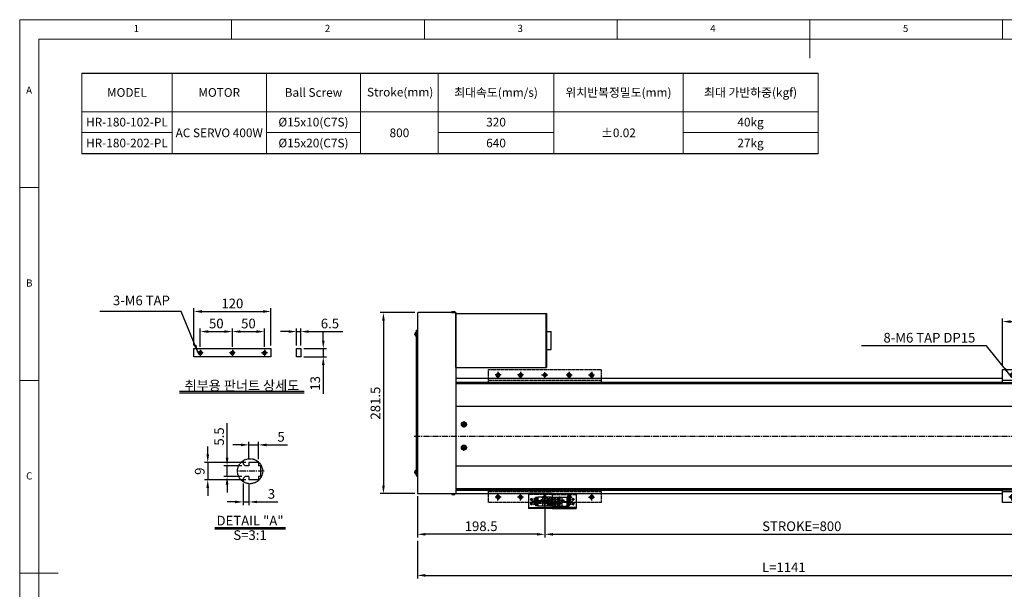
# Model space of a CAD drawing. Units: millimetres. Extents: x 10 to 7450, y 10 to 1672.
# Drawn here: x 2530 to 4063, y 786 to 1672 of the extents above; entities that cross this region are included whole.
import ezdxf

# ---------------------------------------------------------------- set-up
doc = ezdxf.new("R2010")
doc.units = ezdxf.units.MM
doc.header["$LTSCALE"] = 0.5
doc.header["$PDSIZE"] = -1
for name, pattern in [('CENTER2', [28.575, 19.05, -3.175, 3.175, -3.175]), ('HIDDEN', [0.375, 0.25, -0.125]), ('PHANTOM', [2.5, 1.25, -0.25, 0.25, -0.25, 0.25, -0.25])]:
    doc.linetypes.add(name, pattern=pattern)
for name, color, linetype in [('1', 3, 'CENTER2'), ('2', 5, 'HIDDEN'), ('3', 6, 'PHANTOM'), ('4', 1, 'Continuous'), ('HIDDENLINE', 5, 'HIDDEN'), ('RD', 1, 'Continuous'), ('표제란', 4, 'Continuous')]:
    doc.layers.add(name, color=color, linetype=linetype)
doc.styles.get("Standard").update_dxf_attribs({"font": 'romans.shx', "bigfont": 'whgtxt.shx'})
doc.dimstyles.new('A3', dxfattribs={"dimscale": 5, "dimtxt": 3, "dimasz": 2.5, "dimexe": 1, "dimexo": 1, "dimgap": 1, "dimtad": 1, "dimdec": 4, "dimdsep": 46, "dimtxsty": 'Standard', "dimcen": 0, "dimclrd": 4, "dimclre": 4, "dimclrt": 254, "dimazin": 2, "dimtfac": 1, "dimtdec": 4, "dimtmove": 0, "dimatfit": 3, "dimfxl": 1, "dimtolj": 1, "dimarcsym": 0})

# ---------------------------------------------------------------- blocks, each defined once
blk = doc.blocks.new('표제란2')
at = {"linetype": 'Continuous', "lineweight": 0}
for p, q in [((10, 297), (10, 20)), ((410, 297), (10, 297))]:
    blk.add_line(p, q, dxfattribs=at)
at = {"layer": '표제란', "linetype": 'Continuous', "lineweight": 0}
for p, q in [((65, 292), (65, 297)), ((115, 297), (115, 292)), ((165, 292), (165, 297)), ((215, 297), (215, 287)), ((265, 292), (265, 297)), ((15, 292), (15, 25)), ((405, 292), (15, 292)), ((15, 253.5), (10, 253.5)), ((10, 203.5), (15, 203.5)), ((10, 153.5), (20, 153.5))]:
    blk.add_line(p, q, dxfattribs=at)
at = {"layer": '표제란', "linetype": 'Continuous', "lineweight": 0, "char_height": 1.85, "attachment_point": 1}
for s, insert in [('1', (39.58, 295.67)), ('2', (89.17, 295.67)), ('3', (139.17, 295.67)), ('4', (189.17, 295.67)), ('5', (239.17, 295.67)), ('A', (11.67, 279.67)), ('B', (11.67, 229.67)), ('C', (11.67, 179.67))]:
    blk.add_mtext(s, dxfattribs=dict(at, insert=insert))
blk = doc.blocks.new('xcvcbww')
at = {"layer": '4'}
h = blk.add_hatch(dxfattribs=at)
h.set_pattern_fill('ANSI31', color=256, scale=0.3, style=0)
h.set_pattern_definition([(45, (-5891.1937, -73.3997), (-0.6735192, 0.6735192), [])])
h.paths.add_polyline_path([(-8096.5, 861), (-8094, 861), (-8094, 863.5, 0.414214)])
h.paths.add_polyline_path([(-8094, 858.5, 0.414214), (-8091.5, 861), (-8094, 861)])
h = blk.add_hatch(dxfattribs=at)
h.set_pattern_fill('ANSI31', color=256, scale=0.3, style=0)
h.set_pattern_definition([(315, (-5891.1937, 1605.3649), (-0.6735192, -0.6735192), [])])
h.paths.add_polyline_path([(-8094, 668.5), (-8094, 671), (-8096.5, 671, 0.414214)])
h.paths.add_polyline_path([(-8094, 671), (-8091.5, 671, 0.414214), (-8094, 673.5)])
for p, q in [((-8181.5, 849.5), (-8181.5, 869.5)), ((-8181.5, 869.5), (-8006.5, 869.5)), ((-8006.5, 869.5), (-8006.5, 849.5)), ((-8181.5, 852.5), (-8006.5, 852.5)), ((-8181.5, 662.5), (-8181.5, 682.5)), ((-8181.5, 679.5), (-8006.5, 679.5)), ((-8006.5, 682.5), (-8006.5, 662.5)), ((-8006.5, 662.5), (-8181.5, 662.5))]:
    blk.add_line(p, q)
for centre, radius in [((-8167, 861), 2.46), ((-8132, 861), 2.46), ((-8094, 861), 2.5), ((-8056, 861), 2.46), ((-8021, 861), 2.46), ((-8167, 671), 2.46), ((-8132, 671), 2.46), ((-8094, 671), 2.5), ((-8056, 671), 2.46), ((-8021, 671), 2.46)]:
    blk.add_circle(centre, radius)
at = {"layer": '1'}
for p, q in [((-8162, 861), (-8172, 861)), ((-8167, 866), (-8167, 856)), ((-8127, 861), (-8137, 861)), ((-8132, 866), (-8132, 856)), ((-8089, 861), (-8099, 861)), ((-8094, 856), (-8094, 866)), ((-8061, 861), (-8051, 861)), ((-8056, 866), (-8056, 856)), ((-8026, 861), (-8016, 861)), ((-8021, 866), (-8021, 856)), ((-8167, 666), (-8167, 676)), ((-8132, 666), (-8132, 676)), ((-8094, 676), (-8094, 666)), ((-8056, 666), (-8056, 676)), ((-8021, 666), (-8021, 676)), ((-8162, 671), (-8172, 671)), ((-8127, 671), (-8137, 671)), ((-8089, 671), (-8099, 671)), ((-8061, 671), (-8051, 671)), ((-8026, 671), (-8016, 671))]:
    blk.add_line(p, q, dxfattribs=at)
at = {"layer": 'RD'}
for centre, start, end in [((-8167, 861), 180, 90), ((-8132, 861), 180, 90), ((-8056, 861), 90, 0), ((-8021, 861), 90, 0), ((-8167, 671), 270, 180), ((-8132, 671), 270, 180), ((-8056, 671), 0, 270), ((-8021, 671), 0, 270)]:
    blk.add_arc(centre, 3, start, end, dxfattribs=at)
blk = doc.blocks.new('*D145')
at = {"color": 4, "lineweight": -2, "transparency": 16777216}
for p, q in [((3347.6, 919.5), (3347.6, 866.7)), ((4147.6, 919.5), (4147.6, 866.7)), ((3360.1, 871.7), (4135.1, 871.7))]:
    blk.add_line(p, q, dxfattribs=at)
at = {"color": 4, "transparency": 16777216}
for points in [[(3360.1, 873.7), (3360.1, 869.6), (3347.6, 871.7)], [(4135.1, 873.7), (4135.1, 869.6), (4147.6, 871.7)]]:
    blk.add_solid(points, dxfattribs=at)
at = {"layer": 'Defpoints', "color": 0, "transparency": 16777216}
for p in [(3347.6, 924.5), (4147.6, 924.5), (4147.6, 871.7)]:
    blk.add_point(p, dxfattribs=at)
at = {"color": 254, "transparency": 16777216, "insert": (3747.6, 884.2), "char_height": 15, "attachment_point": 5}
blk.add_mtext('\\A1;STROKE=800', dxfattribs=at)
blk = doc.blocks.new('*D146')
at = {"color": 4, "lineweight": -2, "transparency": 16777216}
for p, q in [((3149.1, 931.2), (3149.1, 866.7)), ((3347.6, 919.5), (3347.6, 866.7)), ((3335.1, 871.7), (3161.6, 871.7))]:
    blk.add_line(p, q, dxfattribs=at)
at = {"color": 4, "transparency": 16777216}
for points in [[(3161.6, 873.7), (3161.6, 869.6), (3149.1, 871.7)], [(3335.1, 873.7), (3335.1, 869.6), (3347.6, 871.7)]]:
    blk.add_solid(points, dxfattribs=at)
at = {"layer": 'Defpoints', "color": 0, "transparency": 16777216}
for p in [(3149.1, 936.2), (3347.6, 924.5), (3149.1, 871.7)]:
    blk.add_point(p, dxfattribs=at)
at = {"color": 254, "transparency": 16777216, "insert": (3248.4, 884.2), "char_height": 15, "attachment_point": 5}
blk.add_mtext('\\A1;198.5', dxfattribs=at)
blk = doc.blocks.new('*D148')
at = {"color": 4, "lineweight": -2, "transparency": 16777216}
for p, q in [((3149.1, 861.7), (3149.1, 802.8)), ((4290.1, 861.7), (4290.1, 802.8)), ((3161.6, 807.8), (4277.6, 807.8))]:
    blk.add_line(p, q, dxfattribs=at)
at = {"color": 4, "transparency": 16777216}
for points in [[(3161.6, 809.9), (3161.6, 805.7), (3149.1, 807.8)], [(4277.6, 809.9), (4277.6, 805.7), (4290.1, 807.8)]]:
    blk.add_solid(points, dxfattribs=at)
at = {"layer": 'Defpoints', "color": 0, "transparency": 16777216}
for p in [(3149.1, 866.7), (4290.1, 866.7), (4290.1, 807.8)]:
    blk.add_point(p, dxfattribs=at)
at = {"color": 254, "transparency": 16777216, "insert": (3719.6, 820.3), "char_height": 15, "attachment_point": 5}
blk.add_mtext('\\A1;L=1141', dxfattribs=at)
blk = doc.blocks.new('*D155')
at = {"color": 4, "lineweight": -2, "transparency": 16777216}
for p, q in [((4060.1, 1133), (4060.1, 1207.5)), ((4072.6, 1202.5), (4222.6, 1202.5)), ((4235.1, 1133), (4235.1, 1207.5))]:
    blk.add_line(p, q, dxfattribs=at)
at = {"color": 4, "transparency": 16777216}
for points in [[(4072.6, 1204.5), (4072.6, 1200.4), (4060.1, 1202.5)], [(4222.6, 1204.5), (4222.6, 1200.4), (4235.1, 1202.5)]]:
    blk.add_solid(points, dxfattribs=at)
at = {"layer": 'Defpoints', "color": 0, "transparency": 16777216}
for p in [(4235.1, 1202.5), (4060.1, 1128), (4235.1, 1128)]:
    blk.add_point(p, dxfattribs=at)
at = {"color": 254, "transparency": 16777216, "insert": (4147.6, 1215), "char_height": 15, "attachment_point": 5}
blk.add_mtext('\\A1;175', dxfattribs=at)
blk = doc.blocks.new('*D156')
at = {"color": 4, "lineweight": -2, "transparency": 16777216}
for p, q in [((2877.9, 950.6), (2877.9, 917)), ((2886.9, 951.3), (2886.9, 917)), ((2865.4, 922), (2852.9, 922)), ((2877.9, 922), (2886.9, 922)), ((2899.4, 922), (2931.9, 922))]:
    blk.add_line(p, q, dxfattribs=at)
at = {"color": 4, "transparency": 16777216}
for points in [[(2865.4, 924.1), (2865.4, 920), (2877.9, 922)], [(2899.4, 924.1), (2899.4, 920), (2886.9, 922)]]:
    blk.add_solid(points, dxfattribs=at)
at = {"layer": 'Defpoints', "color": 0, "transparency": 16777216}
for p in [(2877.9, 955.6), (2886.9, 956.3), (2877.9, 922)]:
    blk.add_point(p, dxfattribs=at)
at = {"color": 254, "transparency": 16777216, "insert": (2921.9, 934.5), "char_height": 15, "attachment_point": 5}
blk.add_mtext('\\A1;3', dxfattribs=at)
blk = doc.blocks.new('*D157')
at = {"color": 4, "lineweight": -2, "transparency": 16777216}
for p, q in [((2852.9, 990.6), (2852.9, 1044.5)), ((2875.9, 978.1), (2847.9, 978.1)), ((2852.9, 961.6), (2852.9, 978.1)), ((2875.9, 961.6), (2847.9, 961.6)), ((2852.9, 949.1), (2852.9, 936.6))]:
    blk.add_line(p, q, dxfattribs=at)
at = {"color": 4, "transparency": 16777216}
for points in [[(2850.8, 990.6), (2854.9, 990.6), (2852.9, 978.1)], [(2850.8, 949.1), (2854.9, 949.1), (2852.9, 961.6)]]:
    blk.add_solid(points, dxfattribs=at)
at = {"layer": 'Defpoints', "color": 0, "transparency": 16777216}
for p in [(2852.9, 978.1), (2880.9, 978.1), (2880.9, 961.6)]:
    blk.add_point(p, dxfattribs=at)
at = {"color": 254, "transparency": 16777216, "insert": (2840.4, 1023.8), "char_height": 15, "attachment_point": 5, "rotation": 90}
blk.add_mtext('\\A1;5.5', dxfattribs=at)
blk = doc.blocks.new('*D158')
at = {"color": 4, "lineweight": -2, "transparency": 16777216}
for p, q in [((2822.8, 995.8), (2822.8, 1008.3)), ((2881.9, 983.3), (2817.8, 983.3)), ((2822.8, 983.3), (2822.8, 956.3)), ((2881.9, 956.3), (2817.8, 956.3)), ((2822.8, 943.8), (2822.8, 931.3))]:
    blk.add_line(p, q, dxfattribs=at)
at = {"color": 4, "transparency": 16777216}
for points in [[(2820.7, 995.8), (2824.8, 995.8), (2822.8, 983.3)], [(2820.7, 943.8), (2824.8, 943.8), (2822.8, 956.3)]]:
    blk.add_solid(points, dxfattribs=at)
at = {"layer": 'Defpoints', "color": 0, "transparency": 16777216}
for p in [(2886.9, 983.3), (2822.8, 956.3), (2886.9, 956.3)]:
    blk.add_point(p, dxfattribs=at)
at = {"color": 254, "transparency": 16777216, "insert": (2810.3, 969.8), "char_height": 15, "attachment_point": 5, "rotation": 90}
blk.add_mtext('\\A1;9', dxfattribs=at)
blk = doc.blocks.new('*D159')
at = {"color": 4, "lineweight": -2, "transparency": 16777216}
for p, q in [((2886.9, 988.3), (2886.9, 1015.7)), ((2901.9, 988.3), (2901.9, 1015.7)), ((2874.4, 1010.7), (2861.9, 1010.7)), ((2886.9, 1010.7), (2901.9, 1010.7)), ((2914.4, 1010.7), (2946.9, 1010.7))]:
    blk.add_line(p, q, dxfattribs=at)
at = {"color": 4, "transparency": 16777216}
for points in [[(2874.4, 1012.8), (2874.4, 1008.6), (2886.9, 1010.7)], [(2914.4, 1012.8), (2914.4, 1008.6), (2901.9, 1010.7)]]:
    blk.add_solid(points, dxfattribs=at)
at = {"layer": 'Defpoints', "color": 0, "transparency": 16777216}
for p in [(2901.9, 1010.7), (2886.9, 983.3), (2901.9, 983.3)]:
    blk.add_point(p, dxfattribs=at)
at = {"color": 254, "transparency": 16777216, "insert": (2936.9, 1023.2), "char_height": 15, "attachment_point": 5}
blk.add_mtext('\\A1;5', dxfattribs=at)
blk = doc.blocks.new('*D160')
at = {"color": 4, "lineweight": -2, "transparency": 16777216}
for p, q in [((2801.1, 1165.5), (2801.1, 1223.2)), ((2813.6, 1218.2), (2908.6, 1218.2)), ((2921.1, 1165.5), (2921.1, 1223.2))]:
    blk.add_line(p, q, dxfattribs=at)
at = {"color": 4, "transparency": 16777216}
for points in [[(2813.6, 1220.3), (2813.6, 1216.1), (2801.1, 1218.2)], [(2908.6, 1220.3), (2908.6, 1216.1), (2921.1, 1218.2)]]:
    blk.add_solid(points, dxfattribs=at)
at = {"layer": 'Defpoints', "color": 0, "transparency": 16777216}
for p in [(2921.1, 1218.2), (2801.1, 1160.5), (2921.1, 1160.5)]:
    blk.add_point(p, dxfattribs=at)
at = {"color": 254, "transparency": 16777216, "insert": (2861.1, 1230.7), "char_height": 15, "attachment_point": 5}
blk.add_mtext('\\A1;120', dxfattribs=at)
blk = doc.blocks.new('*D161')
at = {"color": 4, "lineweight": -2, "transparency": 16777216}
for p, q in [((2948.6, 1187), (2936.1, 1187)), ((2961.1, 1165.5), (2961.1, 1192)), ((2961.1, 1187), (2967.6, 1187)), ((2967.6, 1165.5), (2967.6, 1192)), ((2980.1, 1187), (3033.3, 1187))]:
    blk.add_line(p, q, dxfattribs=at)
at = {"color": 4, "transparency": 16777216}
for points in [[(2948.6, 1189), (2948.6, 1184.9), (2961.1, 1187)], [(2980.1, 1189), (2980.1, 1184.9), (2967.6, 1187)]]:
    blk.add_solid(points, dxfattribs=at)
at = {"layer": 'Defpoints', "color": 0, "transparency": 16777216}
for p in [(2967.6, 1187), (2961.1, 1160.5), (2967.6, 1160.5)]:
    blk.add_point(p, dxfattribs=at)
at = {"color": 254, "transparency": 16777216, "insert": (3013, 1199.5), "char_height": 15, "attachment_point": 5}
blk.add_mtext('\\A1;6.5', dxfattribs=at)
blk = doc.blocks.new('*D162')
at = {"color": 4, "lineweight": -2, "transparency": 16777216}
for p, q in [((3002.6, 1173), (3002.6, 1185.5)), ((2972.6, 1160.5), (3007.6, 1160.5)), ((3002.6, 1160.5), (3002.6, 1147.5)), ((2972.6, 1147.5), (3007.6, 1147.5)), ((3002.6, 1135), (3002.6, 1090.3))]:
    blk.add_line(p, q, dxfattribs=at)
at = {"color": 4, "transparency": 16777216}
for points in [[(3000.6, 1173), (3004.7, 1173), (3002.6, 1160.5)], [(3000.6, 1135), (3004.7, 1135), (3002.6, 1147.5)]]:
    blk.add_solid(points, dxfattribs=at)
at = {"layer": 'Defpoints', "color": 0, "transparency": 16777216}
for p in [(2967.6, 1160.5), (2967.6, 1147.5), (3002.6, 1147.5)]:
    blk.add_point(p, dxfattribs=at)
at = {"color": 254, "transparency": 16777216, "insert": (2990.1, 1106.4), "char_height": 15, "attachment_point": 5, "rotation": 90}
blk.add_mtext('\\A1;13', dxfattribs=at)
blk = doc.blocks.new('*D163')
at = {"color": 4, "lineweight": -2, "transparency": 16777216}
for p, q in [((2811.1, 1163), (2811.1, 1192)), ((2823.6, 1187), (2848.6, 1187)), ((2861.1, 1163), (2861.1, 1192))]:
    blk.add_line(p, q, dxfattribs=at)
at = {"color": 4, "transparency": 16777216}
for points in [[(2823.6, 1189), (2823.6, 1184.9), (2811.1, 1187)], [(2848.6, 1189), (2848.6, 1184.9), (2861.1, 1187)]]:
    blk.add_solid(points, dxfattribs=at)
at = {"layer": 'Defpoints', "color": 0, "transparency": 16777216}
for p in [(2861.1, 1187), (2811.1, 1158), (2861.1, 1158)]:
    blk.add_point(p, dxfattribs=at)
at = {"color": 254, "transparency": 16777216, "insert": (2836.1, 1199.5), "char_height": 15, "attachment_point": 5}
blk.add_mtext('\\A1;50', dxfattribs=at)
blk = doc.blocks.new('*D164')
at = {"color": 4, "lineweight": -2, "transparency": 16777216}
for p, q in [((2861.1, 1163), (2861.1, 1192)), ((2873.6, 1187), (2898.6, 1187)), ((2911.1, 1163), (2911.1, 1192))]:
    blk.add_line(p, q, dxfattribs=at)
at = {"color": 4, "transparency": 16777216}
for points in [[(2873.6, 1189), (2873.6, 1184.9), (2861.1, 1187)], [(2898.6, 1189), (2898.6, 1184.9), (2911.1, 1187)]]:
    blk.add_solid(points, dxfattribs=at)
at = {"layer": 'Defpoints', "color": 0, "transparency": 16777216}
for p in [(2911.1, 1187), (2861.1, 1158), (2911.1, 1158)]:
    blk.add_point(p, dxfattribs=at)
at = {"color": 254, "transparency": 16777216, "insert": (2886.1, 1199.5), "char_height": 15, "attachment_point": 5}
blk.add_mtext('\\A1;50', dxfattribs=at)
blk = doc.blocks.new('*D171')
at = {"color": 4, "lineweight": -2, "transparency": 16777216}
for p, q in [((3145.3, 1216.5), (3091.3, 1216.5)), ((3096.3, 1204), (3096.3, 947.5)), ((3145.3, 935), (3091.3, 935))]:
    blk.add_line(p, q, dxfattribs=at)
at = {"color": 4, "transparency": 16777216}
for points in [[(3094.2, 1204), (3098.4, 1204), (3096.3, 1216.5)], [(3094.2, 947.5), (3098.4, 947.5), (3096.3, 935)]]:
    blk.add_solid(points, dxfattribs=at)
at = {"layer": 'Defpoints', "color": 0, "transparency": 16777216}
for p in [(3150.3, 1216.5), (3096.3, 935), (3150.3, 935)]:
    blk.add_point(p, dxfattribs=at)
at = {"color": 254, "transparency": 16777216, "insert": (3083.8, 1075.7), "char_height": 15, "attachment_point": 5, "rotation": 90}
blk.add_mtext('\\A1;281.5', dxfattribs=at)
blk = doc.blocks.new('Q34GSEFG')
for p, q in [((336.2, 200.9), (341.9, 200.9)), ((337.6, 210.4), (337.6, 190.2)), ((337.9, 204.4), (343.4, 204.4)), ((338.4, 201.4), (338.4, 200.4)), ((339.7, 201.4), (338.4, 201.4)), ((338.4, 200.4), (339.7, 200.4)), ((338.6, 211.4), (350.2, 211.4)), ((341, 200.9), (339.7, 202.1)), ((339.7, 202.1), (339.7, 201.4)), ((339.7, 199.7), (341, 200.9)), ((339.7, 200.4), (339.7, 199.7)), ((341.9, 204.1), (341.9, 197.7)), ((343.4, 204.4), (343.4, 202.9)), ((343.4, 203.4), (345.4, 203.4)), ((343.4, 202.9), (345.4, 202.9)), ((345.4, 204.4), (350.9, 204.4)), ((345.4, 204.4), (345.4, 202.9)), ((346.9, 204.1), (346.9, 197.7)), ((346.9, 200.9), (352.3, 200.9)), ((349, 201.4), (347.7, 201.4)), ((347.7, 201.4), (347.7, 200.4)), ((347.7, 200.4), (349, 200.4)), ((350.3, 200.9), (349, 202.1)), ((349, 202.1), (349, 201.4)), ((349, 199.7), (350.3, 200.9)), ((349, 200.4), (349, 199.7)), ((351.2, 210.4), (351.2, 190.2)), ((337.9, 197.4), (350.9, 197.4)), ((337.9, 189.9), (337.9, 186.1)), ((337.9, 189.9), (350.9, 189.9)), ((337.9, 186.4), (339.9, 186.4)), ((337.9, 186.1), (339.3, 186.1)), ((339.3, 186.4), (339.3, 184.7)), ((339.9, 189.9), (339.9, 186.4)), ((340.2, 185), (340.2, 184.5)), ((340.6, 190.4), (340.6, 183.1)), ((341, 185), (341, 184.5)), ((341.3, 189.9), (341.3, 184.4)), ((341.3, 188.7), (342.4, 188.7)), ((341.3, 187.1), (342.4, 187.1)), ((341.3, 186.4), (342.4, 186.4)), ((341.3, 186.1), (342.4, 186.1)), ((341.4, 197.4), (341.4, 194.4)), ((341.4, 196.4), (344.4, 196.4)), ((341.4, 194.4), (344.4, 194.4)), ((342.4, 189.9), (342.4, 184.4)), ((342.7, 185), (342.7, 184.5)), ((343.1, 190.4), (343.1, 183)), ((343.5, 185), (343.5, 184.5)), ((343.8, 189.9), (343.8, 184.4)), ((343.8, 188.7), (345, 188.7)), ((343.8, 187.1), (345, 187.1)), ((343.8, 186.4), (345, 186.4)), ((343.8, 186.1), (345, 186.1)), ((344.4, 197.4), (344.4, 194.4)), ((345, 189.9), (345, 184.4)), ((345.3, 185), (345.3, 184.5)), ((345.7, 190.4), (345.7, 183)), ((346.1, 185), (346.1, 184.5)), ((346.4, 189.9), (346.4, 184.4)), ((346.4, 188.7), (347.5, 188.7)), ((346.4, 187.1), (347.5, 187.1)), ((346.4, 186.4), (347.5, 186.4)), ((346.4, 186.1), (347.5, 186.1)), ((347.5, 189.9), (347.5, 184.4)), ((347.8, 185), (347.8, 184.5)), ((348.2, 190.4), (348.2, 183)), ((348.6, 185), (348.6, 184.5)), ((348.9, 189.9), (348.9, 184.4)), ((348.9, 186.4), (350.9, 186.4)), ((348.9, 186.1), (350.9, 186.1)), ((350.9, 189.9), (350.9, 186.1)), ((340.3, 183.7), (340.6, 183.7))]:
    blk.add_line(p, q)
for centre in [(340.9, 207.9), (347.9, 207.9)]:
    blk.add_circle(centre, 1.75)
for centre, radius, start, end in [((338.6, 210.4), 1, 90, 180), ((337.9, 204.1), 0.3, 90, 180), ((341.6, 204.1), 0.3, 0, 90), ((347.2, 204.1), 0.3, 90, 180), ((350.2, 210.4), 1, 0, 90), ((350.9, 204.1), 0.3, 0, 90), ((337.9, 197.7), 0.3, 180, 270), ((337.9, 190.2), 0.3, 180, 270), ((340.3, 184.7), 0.97, 180, 270), ((340.6, 185), 0.4, 0, 180), ((340.6, 184.5), 0.4, 180, 0), ((340.6, 184.4), 0.7, 270, 0), ((341.6, 197.7), 0.3, 270, 0), ((343.1, 184.4), 0.7, 180, 0), ((343.1, 185), 0.4, 0, 180), ((343.1, 184.5), 0.4, 180, 0), ((345.7, 184.4), 0.7, 180, 0), ((345.7, 185), 0.4, 0, 180), ((345.7, 184.5), 0.4, 180, 0), ((347.2, 197.7), 0.3, 180, 270), ((348.2, 184.4), 0.7, 180, 0), ((348.2, 185), 0.4, 0, 180), ((348.2, 184.5), 0.4, 180, 0), ((350.9, 197.7), 0.3, 270, 0), ((350.9, 190.2), 0.3, 270, 0)]:
    blk.add_arc(centre, radius, start, end)
for p in [(346.4, 206.9), (349.3, 208.9), (350.9, 204.4), (350.9, 197.4), (350.9, 189.9), (348.2, 183.7)]:
    blk.add_point(p)
at = {"layer": '1'}
for p, q in [((338.4, 207.9), (343.4, 207.9)), ((340.9, 210.4), (340.9, 205.4)), ((341.9, 200.9), (346.9, 200.9)), ((344.4, 213.5), (344.4, 180.6)), ((345.4, 207.9), (350.4, 207.9)), ((347.9, 210.4), (347.9, 205.4))]:
    blk.add_line(p, q, dxfattribs=at)
blk = doc.blocks.new('A$C03590C6A')
for p, q in [((0, 0), (0, 37)), ((23, 37), (0, 37)), ((1.2, 37), (1.2, 0)), ((23, 0), (23, 37)), ((23, 0), (0, 0))]:
    blk.add_line(p, q)
for centre in [(7, 32.5), (14, 32.5), (7, 4.5), (14, 4.5)]:
    blk.add_circle(centre, 1.23)
at = {"layer": '1'}
for p, q in [((5, 32.5), (9, 32.5)), ((7, 34.5), (7, 30.5)), ((12, 32.5), (16, 32.5)), ((14, 34.5), (14, 30.5)), ((5, 4.5), (9, 4.5)), ((7, 2.5), (7, 6.5)), ((12, 4.5), (16, 4.5)), ((14, 2.5), (14, 6.5))]:
    blk.add_line(p, q, dxfattribs=at)
at = {"layer": '2', "ltscale": 10}
blk.add_line((21.8, 0), (21.8, 37), dxfattribs=at)
at = {"layer": 'RD'}
for centre, start, end in [((7, 32.5), 180, 90), ((14, 32.5), 180, 90), ((7, 4.5), 270, 180), ((14, 4.5), 270, 180)]:
    blk.add_arc(centre, 1.5, start, end, dxfattribs=at)

msp = doc.modelspace()

# ---------------------------------------------------------------- linework, layer by layer
for p, q in [((2626.65975, 1589.06247), (3772.89826, 1589.06247)), ((3772.89826, 1463.55087), (2626.65975, 1463.55087)), ((3149.10353, 1215.27445), (3149.10353, 936.17443)), ((3209.10353, 1216.47445), (3150.30353, 1216.47445)), ((3207.95353, 1216.82445), (3202.25353, 1216.82445)), ((3202.25353, 1216.82445), (3202.25353, 1216.47445)), ((3202.25353, 1216.47445), (3207.95353, 1216.47445)), ((3202.99346, 1218.12445), (3207.2136, 1218.12445)), ((3207.95353, 1216.47445), (3207.95353, 1216.82445)), ((3209.10353, 1216.47445), (3209.10353, 934.97443)), ((3209.10353, 1214.97443), (3349.10353, 1214.97443)), ((3209.10353, 1130.97443), (3209.10353, 1214.97443)), ((3349.10353, 1214.97443), (3350.30353, 1214.97443)), ((3349.10353, 1214.97443), (3349.10353, 1130.97443)), ((3350.30353, 1214.97443), (3350.30353, 1130.97443)), ((3145.45353, 1185.08451), (3145.45353, 1180.86437)), ((3146.75353, 1180.12444), (3146.75353, 1185.82444)), ((3146.75353, 1185.82444), (3147.10353, 1185.82444)), ((3147.10353, 1188.97444), (3147.10353, 962.47444)), ((3147.10353, 1188.97444), (3149.10353, 1188.97444)), ((3147.10353, 1185.82444), (3147.10353, 1180.12444)), ((3350.30353, 1186.97443), (3357.30353, 1186.97443)), ((3357.30353, 1158.97443), (3357.30353, 1186.97443)), ((3147.10353, 1180.12444), (3146.75353, 1180.12444)), ((3350.30353, 1158.97443), (3357.30353, 1158.97443)), ((3209.10353, 1130.97443), (3349.10353, 1130.97443)), ((3349.10353, 1130.97443), (3350.30353, 1130.97443)), ((4060.10353, 1113.97444), (3209.10353, 1113.97444)), ((3209.10353, 1113.97443), (3209.10353, 934.97443)), ((3209.10353, 1108.47444), (4060.10353, 1108.47444)), ((3209.10353, 1107.97444), (4286.10353, 1107.97444)), ((3209.10353, 1106.28912), (4286.10353, 1106.28912)), ((3209.10353, 1070.97443), (4286.10353, 1070.97443)), ((3209.10353, 1070.97443), (4286.10353, 1070.97443)), ((3220.16013, 1042.47444), (3220.88178, 1043.72444)), ((3220.88178, 1041.22444), (3220.16013, 1042.47444)), ((3220.88178, 1043.72444), (3222.32528, 1043.72444)), ((3222.32528, 1043.72444), (3223.04693, 1042.47444)), ((3223.04693, 1042.47444), (3222.32528, 1041.22444)), ((3222.32528, 1041.22444), (3220.88178, 1041.22444)), ((3220.16013, 1006.47444), (3220.88178, 1007.72444)), ((3220.88178, 1005.22444), (3220.16013, 1006.47444)), ((3220.88178, 1007.72444), (3222.32528, 1007.72444)), ((3222.32528, 1005.22444), (3220.88178, 1005.22444)), ((3222.32528, 1007.72444), (3223.04693, 1006.47444)), ((3223.04693, 1006.47444), (3222.32528, 1005.22444)), ((2877.86481, 986.0647), (2877.86481, 981.05038)), ((2877.86481, 981.05038), (2880.8648, 978.05039)), ((2901.86481, 983.3004), (2886.86478, 983.3004)), ((2886.86478, 983.3004), (2886.86478, 978.05039)), ((2901.86481, 983.3004), (2901.86481, 978.05039)), ((2886.86478, 978.05039), (2880.8648, 978.05039)), ((2904.86481, 978.05039), (2901.86481, 978.05039)), ((2904.86481, 978.05042), (2904.86481, 961.55036)), ((3145.45353, 966.36437), (3145.45353, 970.58451)), ((3147.10353, 971.32444), (3146.75353, 971.32444)), ((3146.75353, 971.32444), (3146.75353, 965.62444)), ((3147.10353, 965.62444), (3147.10353, 971.32444)), ((3209.10353, 977.97444), (4286.10353, 977.97444)), ((2877.86481, 958.5504), (2880.8648, 961.55039)), ((2877.86481, 958.5504), (2877.86481, 953.53609)), ((2886.86478, 961.55039), (2880.8648, 961.55039)), ((2886.86478, 961.55039), (2886.86478, 956.30039)), ((2901.86481, 956.30039), (2886.86478, 956.30039)), ((2901.86481, 961.55039), (2901.86481, 956.30039)), ((2904.86481, 961.55039), (2901.86481, 961.55039)), ((3146.75353, 965.62444), (3147.10353, 965.62444)), ((3147.10353, 962.47444), (3149.10353, 962.47444)), ((3209.10353, 942.65975), (4286.10353, 942.65975)), ((3209.10353, 940.97444), (4286.10353, 940.97444)), ((3209.10353, 940.47444), (4060.10353, 940.47444)), ((3150.30353, 934.97443), (3209.10353, 934.97443)), ((3202.25353, 934.97443), (3207.95353, 934.97443)), ((3202.25353, 934.62443), (3202.25353, 934.97443)), ((3207.95353, 934.62443), (3202.25353, 934.62443)), ((3202.99346, 933.32443), (3207.2136, 933.32443)), ((3207.95353, 934.97443), (3207.95353, 934.62443)), ((3209.10353, 934.97443), (4060.10353, 934.97443))]:
    msp.add_line(p, q)
at = {"color": 7, "lineweight": 0}
for points in [[(2626.65975, 1589.06247), (2626.65975, 1463.55087)], [(2767.29324, 1589.06247), (2767.29324, 1463.55087)], [(2913.97547, 1589.06247), (2913.97547, 1463.55087)], [(3060.65771, 1589.06247), (3060.65771, 1463.55087)], [(3181.63275, 1589.06247), (3181.63275, 1463.55087)], [(3361.58312, 1589.06247), (3361.58312, 1463.55087)], [(3562.70413, 1589.06247), (3562.70413, 1463.55087)], [(3772.89826, 1589.06247), (3772.89826, 1463.55087)], [(2626.65975, 1528.57495), (3772.89826, 1528.57495)], [(2626.65975, 1496.819), (2767.29324, 1496.819)], [(2913.97547, 1496.819), (3060.65771, 1496.819)], [(3181.63275, 1496.819), (3361.58312, 1496.819)], [(3562.70413, 1496.819), (3772.89826, 1496.819)]]:
    msp.add_lwpolyline(points, dxfattribs=at)
for points in [[(2801.10393, 1160.49154), (2921.10393, 1160.49154), (2921.10393, 1147.49154), (2801.10393, 1147.49154)], [(2961.10393, 1160.49154), (2967.60393, 1160.49154), (2967.60393, 1147.49154), (2961.10393, 1147.49154)]]:
    msp.add_lwpolyline(points, close=True)
for centre, radius in [((2811.10393, 1153.99154), 2.45873), ((2861.10393, 1153.99154), 2.45873), ((2911.10393, 1153.99154), 2.45873), ((3221.60353, 1042.47444), 4), ((3221.60353, 1042.47444), 3.8), ((3221.60353, 1042.47444), 2.30682), ((3221.60353, 1006.47444), 4), ((3221.60353, 1006.47444), 3.8), ((3221.60353, 1006.47444), 2.30682)]:
    msp.add_circle(centre, radius)
for centre, radius, start, end in [((3150.30353, 1215.27445), 1.2, 90, 180), ((3205.10353, 1216.06287), 2.95, 135.66600782, 165.03898223), ((3205.10353, 1216.06287), 2.95, 14.96101777, 44.33399218), ((3147.51511, 1182.97444), 2.95, 104.96101777, 134.33399218), ((3147.51511, 1182.97444), 2.95, 225.66600782, 255.03898223), ((3147.51511, 968.47444), 2.95, 104.96101777, 134.33399218), ((3147.51511, 968.47444), 2.95, 225.66600782, 255.03898223), ((3150.30353, 936.17443), 1.2, 180, 270), ((3205.10353, 935.38601), 2.95, 194.96101777, 224.33399218), ((3205.10353, 935.38601), 2.95, 315.66600782, 345.03898223)]:
    msp.add_arc(centre, radius, start, end)
at = {"layer": '1'}
for p, q in [((3143.95353, 1182.97444), (3148.60353, 1182.97444)), ((2815.60393, 1153.99154), (2806.60393, 1153.99154)), ((2811.10393, 1158.49154), (2811.10393, 1149.49154)), ((2865.60393, 1153.99154), (2856.60393, 1153.99154)), ((2861.10393, 1158.49154), (2861.10393, 1149.49154)), ((2915.60393, 1153.99154), (2906.60393, 1153.99154)), ((2911.10393, 1158.49154), (2911.10393, 1149.49154)), ((3216.60353, 1042.47444), (3226.60353, 1042.47444)), ((3221.60353, 1047.47444), (3221.60353, 1037.47444)), ((3144.10353, 1024.47444), (4295.10353, 1024.47443)), ((3216.60353, 1006.47444), (3226.60353, 1006.47444)), ((3221.60353, 1001.47444), (3221.60353, 1011.47444)), ((2910.55039, 969.80039), (2869.65747, 969.80039)), ((3143.95353, 968.47444), (3148.60353, 968.47444))]:
    msp.add_line(p, q, dxfattribs=at)
at = {"layer": '3'}
for p, q in [((3357.60353, 923.77443), (3337.60353, 923.77443)), ((3337.60353, 921.77443), (3337.60353, 923.77443)), ((3337.60353, 920.97443), (3337.60353, 921.77443)), ((3337.60353, 919.77443), (3337.60353, 920.97443)), ((3357.60353, 920.97443), (3337.60353, 920.97443)), ((3357.60353, 919.77443), (3337.60353, 919.77443)), ((3338.10353, 919.77443), (3338.10353, 920.97443)), ((3357.10353, 919.77443), (3357.10353, 920.97443)), ((3357.60353, 923.77443), (3357.60353, 921.77443)), ((3357.60353, 920.97443), (3357.60353, 921.77443)), ((3357.60353, 919.77443), (3357.60353, 920.97443))]:
    msp.add_line(p, q, dxfattribs=at)
msp.add_circle((2888.60393, 969.80039), 19.4899, dxfattribs=at)
at = {"layer": 'HIDDENLINE'}
msp.add_line((3357.60353, 922.57443), (3337.60353, 922.57443), dxfattribs=at)
at = {"layer": 'RD'}
for centre in [(2811.10393, 1153.99154), (2861.10393, 1153.99154), (2911.10393, 1153.99154)]:
    msp.add_arc(centre, 3, 180, 90, dxfattribs=at)
at = {"layer": '표제란'}
for p, q in [((2778.99617, 1094.03889), (2972.99617, 1094.03889)), ((2778.99617, 1091.53889), (2972.99617, 1091.53889)), ((2833.60393, 882.42294), (2943.60393, 882.42294)), ((2833.60393, 879.92294), (2943.60393, 879.92294))]:
    msp.add_line(p, q, dxfattribs=at)

# ---------------------------------------------------------------- block references
at = {"xscale": 6, "yscale": 6, "zscale": 6}
msp.add_blockref('표제란2', (2470, -110), dxfattribs=at)
for name, p, rotation in [('xcvcbww', (-3946.42405, 1790.457), 180), ('A$C03590C6A', (3359.08353, 911.97442), 90), ('Q34GSEFG', (3146.69572, 1266.86335), 270)]:
    msp.add_blockref(name, p, dxfattribs=dict(rotation=rotation))
at = {"xscale": -1}
for name, p, rotation in [('Q34GSEFG', (3571.47135, 1266.86335), 90), ('A$C03590C6A', (3359.08353, 911.97442), 270)]:
    msp.add_blockref(name, p, dxfattribs=dict(at, rotation=rotation))
at = {"layer": '3', "rotation": 180}
msp.add_blockref('xcvcbww', (-4746.42405, 1790.457), dxfattribs=at)

# ---------------------------------------------------------------- texts
at = {"attachment_point": 5}
for s, insert, char_height in [('{\\fGulimChe|b0|i0|c129|p49;MODEL}', (2696.97649, 1558.81871), 13.5), ('{\\fGulimChe|b0|i0|c129|p49;MOTOR}', (2840.63435, 1558.81871), 13.5), ('{\\fGulimChe|b0|i0|c129|p49;Ball Screw}', (2987.31659, 1558.81871), 13.5), ('{\\fGulimChe|b0|i0|c129|p49;Stroke(mm)}', (3122.32082, 1559.40651), 13.5), ('{\\fGulimChe|b0|i0|c129|p49;최대속도(mm/s)}', (3271.60794, 1558.81871), 13.5), ('{\\fGulimChe|b0|i0|c129|p49;위치반복정밀도(mm)}', (3462.14363, 1558.81871), 13.5), ('{\\fGulimChe|b0|i0|c129|p49;최대 가반하중(kgf)}', (3667.80119, 1558.81871), 13.5), ('{\\fGulimChe|b0|i0|c129|p49;HR-180-102-PL}', (2696.97649, 1512.69698), 13.5), ('{\\fGulimChe|b0|i0|c0|p49;Ø15x10(C7S)}', (2987.31659, 1512.69698), 13.5), ('{\\fGulimChe|b0|i0|c129|p49;320}', (3271.60794, 1512.69698), 13.5), ('{\\fGulimChe|b0|i0|c129|p49;40kg}', (3667.80119, 1512.69698), 13.5), ('{\\fGulimChe|b0|i0|c129|p49;AC SERVO 400W}', (2840.63435, 1496.06291), 13.5), ('{\\fGulimChe|b0|i0|c129|p49;800}', (3121.14523, 1496.06291), 13.5), ('{\\fGulimChe|b0|i0|c129|p49;%%P0.02}', (3462.14363, 1496.06291), 13.5), ('{\\fGulimChe|b0|i0|c129|p49;HR-180-202-PL}', (2696.97649, 1480.18493), 13.5), ('{\\fGulimChe|b0|i0|c0|p49;Ø15x20(C7S)}', (2987.31659, 1480.18493), 13.5), ('{\\fGulimChe|b0|i0|c129|p49;640}', (3271.60794, 1480.18493), 13.5), ('{\\fGulimChe|b0|i0|c129|p49;27kg}', (3667.80119, 1480.18493), 13.5), ('{\\C9;취부용 판너트 상세도}', (2875.99617, 1103.03889), 15), ('{\\C9;DETAIL "A"}', (2888.60393, 892.92294), 15), ('{\\C9;S=3:1}', (2888.60393, 870.42294), 15)]:
    msp.add_mtext(s, dxfattribs=dict(at, insert=insert, char_height=char_height))
at = {"color": 9, "insert": (2763.83118, 1223.19895), "char_height": 15, "attachment_point": 9}
msp.add_mtext('3-M6 TAP', dxfattribs=at)
at = {"color": 254, "insert": (4017.73873, 1169.94833), "char_height": 15, "attachment_point": 9}
msp.add_mtext('{\\C9;8-M6 TAP DP15}', dxfattribs=at)

# ---------------------------------------------------------------- dimensions: what is measured, and where the dimension line sits
for base, p1, p2, picture, middle in [((2921.10393, 1218.19895), (2801.10393, 1160.49154), (2921.10393, 1160.49154), '*D160', (2861.10393, 1230.69895)), ((4235.10353, 1202.45869), (4060.10353, 1127.97443), (4235.10353, 1127.97443), '*D155', (4147.60353, 1214.95869)), ((2861.10393, 1186.96156), (2811.10393, 1157.99154), (2861.10393, 1157.99154), '*D163', (2836.10393, 1199.46156)), ((2911.10393, 1186.96156), (2861.10393, 1157.99154), (2911.10393, 1157.99154), '*D164', (2886.10393, 1199.46156)), ((2967.60393, 1186.96156), (2961.10393, 1160.49154), (2967.60393, 1160.49154), '*D161', (3012.96107, 1199.46156)), ((3149.10353, 871.66118), (3347.60353, 924.47443), (3149.10353, 936.17443), '*D146', (3248.35353, 884.16118))]:
    dim = msp.add_linear_dim(base=base, p1=p1, p2=p2, dimstyle='A3')
    dim.commit()
    dim.dimension.update_dxf_attribs({"geometry": picture, "text_midpoint": middle})
for base, p1, p2, angle, picture, middle in [((3096.26774, 934.97443), (3150.30353, 1216.47445), (3150.30353, 934.97443), 270, '*D171', (3083.76774, 1075.72444)), ((3002.63701, 1147.49154), (2967.60393, 1160.49154), (2967.60393, 1147.49154), 90, '*D162', (2990.13701, 1106.42011))]:
    dim = msp.add_linear_dim(base=base, p1=p1, p2=p2, angle=angle, dimstyle='A3')
    dim.commit()
    dim.dimension.update_dxf_attribs({"geometry": picture, "text_midpoint": middle})
for base, p1, p2, picture, middle in [((2852.86481, 978.05039), (2880.8648, 961.55039), (2880.8648, 978.05039), '*D157', (2840.36481, 1023.76468)), ((2822.75005, 956.30039), (2886.86478, 983.3004), (2886.86478, 956.30039), '*D158', (2810.25005, 969.80039))]:
    dim = msp.add_linear_dim(base=base, p1=p1, p2=p2, angle=90, dimstyle='A3', override={"dimlfac": 0.333333})
    dim.commit()
    dim.dimension.update_dxf_attribs({"geometry": picture, "text_midpoint": middle})
dim = msp.add_linear_dim(base=(2901.86481, 1010.68286), p1=(2886.86478, 983.3004), p2=(2901.86481, 983.3004), dimstyle='A3', override={"dimlfac": 0.333333})
dim.commit()
dim.dimension.update_dxf_attribs({"geometry": '*D159', "text_midpoint": (2936.86481, 1023.18286)})
dim = msp.add_linear_dim(base=(2877.86481, 922.03702), p1=(2886.86478, 956.30039), p2=(2877.86481, 955.63287), angle=180, dimstyle='A3', override={"dimlfac": 0.333333})
dim.commit()
dim.dimension.update_dxf_attribs({"geometry": '*D156', "text_midpoint": (2921.86478, 922.03702), "dimtype": 160})
for base, p1, p2, text, picture, middle in [((4147.60353, 871.66511), (3347.60353, 924.47443), (4147.60353, 924.47443), 'STROKE=<>', '*D145', (3747.60353, 884.16511)), ((4290.10353, 807.77055), (3149.10353, 866.66118), (4290.10353, 866.66511), 'L=<>', '*D148', (3719.60353, 820.27055))]:
    dim = msp.add_linear_dim(base=base, p1=p1, p2=p2, text=text, dimstyle='A3')
    dim.commit()
    dim.dimension.update_dxf_attribs({"geometry": picture, "text_midpoint": middle})

# ---------------------------------------------------------------- leaders
at = {"annotation_type": 0, "has_hookline": 1, "hookline_direction": 1}
for points, text_width in [([(2808.10393, 1153.99154), (2781.33118, 1218.19895), (2768.83118, 1218.19895)], 108.97321), ([(4071.60353, 1119.47443), (4035.23873, 1164.94833), (4022.73873, 1164.94833)], 177.23214)]:
    msp.add_leader(points, dimstyle='A3', override={"dimgap": 1, "dimtad": 1}, dxfattribs=dict(at, text_width=text_width))

doc.saveas('drawing.dxf')
